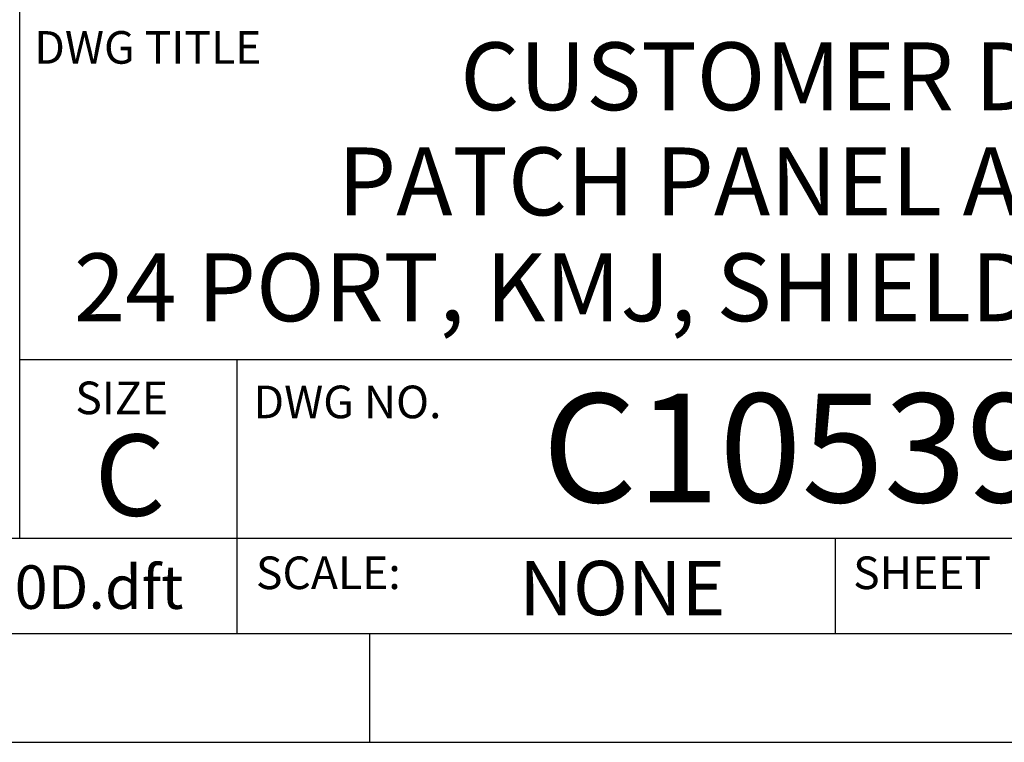
# Model space of a CAD drawing. Units: inches. Extents: x 0.2 to 21.8, y 0.7 to 16.3.
# Drawn here: x 17.9 to 20.1, y 0.7 to 2.3 of the extents above; entities that cross this region are included whole.
import ezdxf

# ---------------------------------------------------------------- set-up
doc = ezdxf.new("R2010")
doc.units = ezdxf.units.IN
doc.header["$MEASUREMENT"] = 0
for name, color, linetype in [('Default', 7, 'Continuous'), ('FORMAT', 7, 'Continuous'), ('TEXT', 7, 'Continuous'), ('TITLE', 7, 'Continuous')]:
    doc.layers.add(name, color=color, linetype=linetype)

msp = doc.modelspace()

# ---------------------------------------------------------------- linework, layer by layer
at = {"layer": 'Default', "color": 7, "linetype": 'Continuous'}
for p, q in [((0.5, 0.935), (21.5, 0.935)), ((18.67, 0.935), (18.67, 0.685)), ((0.25, 0.685), (21.75, 0.685))]:
    msp.add_line(p, q, dxfattribs=at)
at = {"layer": 'FORMAT', "color": 7, "linetype": 'Continuous'}
for p, q in [((17.8661, 1.1541), (17.8661, 3.1676)), ((17.8661, 1.5651), (21.4911, 1.5651)), ((18.3661, 0.9351), (18.3661, 1.5651)), ((15.2692, 1.1541), (21.4911, 1.1541)), ((19.7411, 0.935), (19.7411, 1.1541))]:
    msp.add_line(p, q, dxfattribs=at)

# ---------------------------------------------------------------- texts
at = {"layer": 'FORMAT'}
for s, insert, char_height, width, attachment_point in [('{\\fArial|b0||i0||c0|p34;\\C7;\\H7.5e-002;\\W1.;DWG TITLE}', (17.8996, 2.2454), 0.075, 0.620205, 7), ('{\\fArial|b0||i0||c0|p34;\\C7;\\H7.5e-002;\\W1.;SIZE}', (17.9939, 1.4395), 0.075, 0.254479, 7), ('{\\fArial|b0||i0||c0|p34;\\C7;\\H7.5e-002;\\W1.;DWG NO.}', (18.4035, 1.4302), 0.075, 0.501607, 7), ('{\\fSolid Edge ANSI|b0||i0||c0|p34;\\C7;\\H0.187;\\W1.;C}', (18.1195, 1.3929), 0.187, 0.161169, 2), ('{\\fArial|b0||i0||c0|p34;\\C7;\\H7.5e-002;\\W1.;SCALE:}', (18.4091, 1.0373), 0.075, 0.374485, 7), ('{\\fArial|b0||i0||c0|p34;\\C7;\\H7.5e-002;\\W1.;SHEET}', (19.7817, 1.0373), 0.075, 0.351244, 7), ('{\\fArial|b0||i0||c0|p34;\\C7;\\H0.125;\\W1.;NONE}', (19.2511, 0.9772), 0.125, 0.891205, 8)]:
    msp.add_mtext(s, dxfattribs=dict(at, insert=insert, char_height=char_height, width=width, attachment_point=attachment_point))
at = {"layer": 'TEXT'}
for s, insert, char_height, width, attachment_point in [('{\\fArial|b0||i0||c0|p34;\\C7;\\H0.156;\\W1.;CUSTOMER DRAWING,\\P}', (19.9798, 2.2945), 0.156, 2.9446, 2), ('{\\fArial|b1||i0||c0|p34;\\C7;\\H0.25;\\W1.;C105390}', (19.7437, 1.3619), 0.25, 1.67663, 5), ('{\\fArial|b0||i0||c0|p34;\\C7;\\H0.1;\\W1.;C105390D.dft}', (17.8156, 1.0419), 0.1, 1.086062, 5)]:
    msp.add_mtext(s, dxfattribs=dict(at, insert=insert, char_height=char_height, width=width, attachment_point=attachment_point))
at = {"layer": 'TITLE', "char_height": 0.156, "attachment_point": 7}
for s, insert, width in [('{\\fArial|b0||i0||c0|p34;\\C7;\\H0.156;\\W1.;PATCH PANEL ASSEMBLY,}', (18.5969, 1.8968), 2.837029), ('{\\fArial|b0||i0||c0|p34;\\C7;\\H0.156;\\W1.;24 PORT, KMJ, SHIELDED, CAT6}', (17.9907, 1.6533), 3.416046)]:
    msp.add_mtext(s, dxfattribs=dict(at, insert=insert, width=width))

doc.saveas('drawing.dxf')
